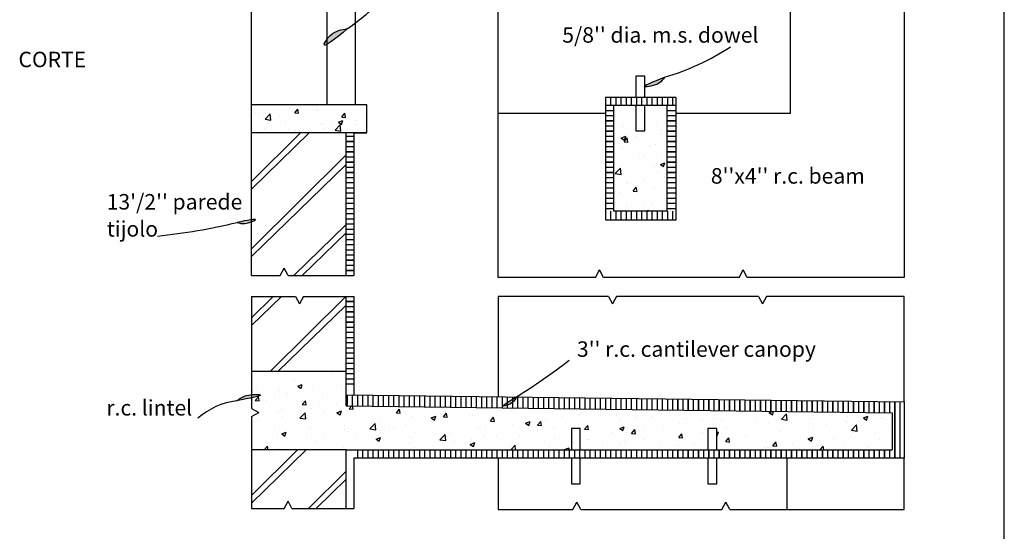
# Model space of a CAD drawing. Units: millimetres. Extents: x -129 to -21, y -46 to 31.
# Drawn here: x -32 to -21, y 14 to 20 of the extents above; entities that cross this region are included whole.
import ezdxf

# ---------------------------------------------------------------- set-up
doc = ezdxf.new("R2010")
doc.units = ezdxf.units.MM
doc.layers.get('0').update_dxf_attribs({"plot": 0})
for name, color, linetype in [('Linhas 0.15', 5, 'Continuous'), ('Linhas 0.2', 6, 'Continuous'), ('Linhas 0.35', 1, 'Continuous')]:
    doc.layers.add(name, color=color, linetype=linetype)
doc.styles.get("Standard").update_dxf_attribs({"font": 'arial.ttf'})
pattern_1 = [(49.99999999999999, (68.10368133957064, 47.52914028926665), (0.546554006988012, -0.04781725661670926), [0.05715000000000001, -0.62865]), (355, (68.10368133957064, 47.52914028926665), (-0.105728477927001, 0.5731699286465399), [0.04572, -0.5029199999999999]), (100.451, (68.14922733957064, 47.52515553926665), (0.4408275049978778, 0.5253500634608756), [0.04857, -0.53427]), (46.18420000000002, (68.10368133957064, 47.68154028926665), (0.8132371226763897, -0.1261269837981814), [0.08572499999999994, -0.9429749999999996]), (96.6356, (68.17145103957064, 47.67102978926664), (0.7122127033987115, 0.7422766676701477), [0.072855, -0.801405]), (351.1840000000001, (68.10368133957064, 47.68154028926665), (0.7122138174418018, 0.7422753535817931), [0.06858, -0.75438]), (21, (68.17988133957064, 47.64344028926665), (0.4548446395061498, -0.3067965555502875), [0.05715000000000001, -0.62865]), (326.0000000000001, (68.17988133957064, 47.64344028926665), (0.1854060850429412, 0.5525638983669579), [0.04572, -0.5029199999999999]), (71.4514, (68.21778483957064, 47.61787398926664), (0.6402494723103733, 0.2457685731481724), [0.04857, -0.53427]), (37.50000000000001, (68.10368133957064, 47.52914028926665), (0.00926580975177545, 0.2536651166194593), [0, -0.496824, 0, -0.51054, 0, -0.5048250000000001]), (7.499999999999999, (68.10368133957064, 47.52914028926665), (0.2004589875309172, 0.3005417244543586), [0, -0.291084, 0, -0.485394, 0, -0.192405]), (327.5, (67.93375533957064, 47.52914028926665), (0.4067717855006142, -0.01718623197802033), [0, -0.1905, 0, -0.59436, 0, -0.78867]), (317.5, (67.85755533957064, 47.52914028926665), (0.4443875441580541, 0.07627947309999909), [0, -0.24765, 0, -0.394716, 0, -0.56007])]
pattern_2 = [(0, (68.10368133957064, 47.52914028926665), (2.081668171172169e-17, 0.06), []), (0, (68.10452986770807, 47.52829176112922), (2.081668171172169e-17, 0.06), [])]
pattern_3 = [(90, (68.10368133957064, 47.52914028926665), (-0.06, 6.938893903907228e-18), []), (90, (68.10452986770807, 47.52998881740407), (-0.06, 6.938893903907228e-18), [])]

msp = doc.modelspace()

# ---------------------------------------------------------------- hatches: boundary and pattern name
at = {"layer": 'Linhas 0.15'}
h = msp.add_hatch(color=256, dxfattribs=at)
edge = h.paths.add_edge_path()
edge.add_spline(control_points=[(-28.4936514073305, 20.1559471182137), (-28.44529360774963, 20.18285410695345), (-28.34933943738744, 20.26087790629615), (-28.25338526702525, 20.33890170563884)], knot_values=[0.4461629193680194, 0.4461629193680194, 0.4461629193680194, 0.4461629193680194, 0.661095854924679, 0.661095854924679, 0.661095854924679, 0.661095854924679], degree=3, periodic=0)
edge.add_spline(control_points=[(-28.25338526702525, 20.33890170563884), (-28.32442411336868, 20.32770029088011), (-28.41231762978538, 20.31384122949801), (-28.48234226861899, 20.23044764780855), (-28.49365140733076, 20.21485668811419)], knot_values=[0, 0, 0, 0, 0.2163906821548794, 0.2677315152677093, 0.2677315152677093, 0.2677315152677093, 0.2677315152677093], degree=3, periodic=0)
edge.add_line((-28.49365140733096, 20.21485668811393), (-28.49365140733096, 20.15594711821344))
edge = h.paths.add_edge_path()
edge.add_spline(control_points=[(-28.49365140733076, 20.21485668811419), (-28.50893000774322, 20.1937933649657), (-28.53828501473589, 20.14148993192809), (-28.51819111927111, 20.14229286267301), (-28.4936514073305, 20.1559471182137)], knot_values=[0.2677315152677093, 0.2677315152677093, 0.2677315152677093, 0.2677315152677093, 0.3370927720324348, 0.4461629193680194, 0.4461629193680194, 0.4461629193680194, 0.4461629193680194], degree=3, periodic=0)
edge.add_line((-28.49365140733096, 20.15594711821345), (-28.49365140733096, 20.21485668811391))
h = msp.add_hatch(color=256, dxfattribs=at)
edge = h.paths.add_edge_path()
edge.add_spline(control_points=[(-24.8025948750568, 19.67325247546102), (-24.80804220927442, 19.6685326670622), (-24.80845811816559, 19.66514519532101), (-24.80259487505, 19.66342046204188)], knot_values=[0.2040394337121961, 0.2040394337121961, 0.2040394337121961, 0.2040394337121961, 0.2546385039979727, 0.2546385040272637, 0.2546385040272637, 0.2546385040272637], degree=3, periodic=0)
edge.add_line((-24.80259487505678, 19.66342046204387), (-24.80259487505678, 19.67325247546103))
edge = h.paths.add_edge_path()
edge.add_spline(control_points=[(-24.80259487504661, 19.66342046204088), (-24.78220161747083, 19.65742157554139), (-24.63733139505707, 19.6786451795584), (-24.5891880931665, 19.74983841051274), (-24.57306570697222, 19.77367983224311)], knot_values=[0.2546385039979727, 0.2546385040272637, 0.2546385040272637, 0.2546385040272637, 0.4306298202746618, 0.5192406518416511, 0.5192406518416511, 0.5192406518416511, 0.5192406518416511], degree=3, periodic=0)
edge.add_spline(control_points=[(-24.57306570697222, 19.77367983224311), (-24.67684717430181, 19.73298240610222), (-24.78062864163141, 19.69228497996133), (-24.8025948750568, 19.67325247546102)], knot_values=[0, 0, 0, 0, 0.2040394337121961, 0.2040394337121961, 0.2040394337121961, 0.2040394337121961], degree=3, periodic=0)
edge.add_line((-24.80259487505678, 19.67325247546103), (-24.80259487505678, 19.66342046204341))
h = msp.add_hatch(dxfattribs=at)
h.set_pattern_fill('AR-CONC', color=256, scale=0.003, style=0)
h.set_pattern_definition(pattern_1)
h.paths.add_polyline_path([(-28.02876537954751, 19.12668523452353), (-28.02876537954751, 19.45186553435928), (-29.36906581414274, 19.45186553435928), (-29.36906581414274, 19.12668523452353)])
h = msp.add_hatch(dxfattribs=at)
h.set_pattern_fill('JIS_LC_20', color=256, scale=0.003, angle=45, style=0)
h.set_pattern_definition(pattern_3)
h.paths.add_polyline_path([(-24.43717131697184, 19.53968644596685), (-25.25939436406611, 19.53968644596685), (-25.25939436406611, 19.44862281743857), (-25.1613960563065, 19.44862281743857), (-24.54648879498302, 19.44862281743857), (-24.43717131697184, 19.44862281743857)])
h.paths.add_polyline_path([(-24.43717131697184, 18.21529976679935), (-25.25939436406611, 18.21529976679935), (-25.25939436406611, 18.11494677146763), (-24.43717131697184, 18.11494677146763)])
h = msp.add_hatch(dxfattribs=at)
h.set_pattern_fill('JIS_LC_20', color=256, scale=0.003, angle=315, style=0)
h.set_pattern_definition(pattern_2)
h.paths.add_polyline_path([(-24.43717131697184, 19.44862281743857), (-24.54648879498302, 19.44862281743857), (-24.54648879498302, 18.21529976679935), (-24.43717131697184, 18.21529976679935)])
h.paths.add_polyline_path([(-25.1613960563065, 19.44862281743857), (-25.25939436406611, 19.44862281743857), (-25.25939436406611, 18.21529976679935), (-25.1613960563065, 18.21529976679935)])
h = msp.add_hatch(dxfattribs=at)
h.set_pattern_fill('AR-CONC', color=256, scale=0.003, style=0)
h.set_pattern_definition(pattern_1)
h.paths.add_polyline_path([(-24.54648879498302, 19.44862281743857), (-24.80259487505674, 19.44862281743857), (-24.80259487505673, 19.15253210162041), (-24.90515404323492, 19.15253210162041), (-24.90515404323492, 19.44862281743857), (-25.1613960563065, 19.44862281743857), (-25.1613960563065, 18.21529976679929), (-24.54648879498302, 18.21529976679934)])
h = msp.add_hatch(dxfattribs=at)
h.set_pattern_fill('JIS_LC_20', color=256, scale=0.003, angle=315, style=0)
h.set_pattern_definition(pattern_2)
h.paths.add_polyline_path([(-28.18183934112966, 19.12668523452353), (-28.27202887458506, 19.12668523452353), (-28.27202887458506, 17.46731286945493), (-28.18183934112966, 17.46731286945493)])
h = msp.add_hatch(color=256, dxfattribs=at)
edge = h.paths.add_edge_path()
edge.add_spline(control_points=[(-29.53835816269482, 18.08562992529336), (-29.5096515910224, 18.07756258581148), (-29.46049902746564, 18.06374935791572), (-29.39206598122313, 18.08392474012721), (-29.36906581414274, 18.09289582019455)], knot_values=[0.2725846797488284, 0.2725846797488284, 0.2725846797488284, 0.2725846797488284, 0.3661344085630679, 0.4327643432675022, 0.4327643432675022, 0.4327643432675022, 0.4327643432675022], degree=3, periodic=0)
edge.add_line((-29.36906581414274, 18.09289582019455), (-29.36906581414274, 18.11783649655672))
edge.add_spline(control_points=[(-29.36906581414277, 18.11783649655672), (-29.41011911049969, 18.11188194452846), (-29.47423863659725, 18.09875593491091), (-29.53835816269482, 18.08562992529336)], knot_values=[0, 0, 0, 0, 0.1180609090310398, 0.1180609090310398, 0.1180609090310398, 0.1180609090310398], degree=3, periodic=0)
edge = h.paths.add_edge_path()
edge.add_spline(control_points=[(-29.36906581414274, 18.09289582019455), (-29.34864392784478, 18.10086125698746), (-29.30655868642202, 18.12285808893605), (-29.33590527741816, 18.12264624775171), (-29.36906581414277, 18.11783649655672)], knot_values=[0.1180609090310398, 0.1180609090310398, 0.1180609090310398, 0.1180609090310398, 0.1772217379858828, 0.2725846797488284, 0.2725846797488284, 0.2725846797488284, 0.2725846797488284], degree=3, periodic=0)
edge.add_line((-29.36906581414274, 18.11783649655672), (-29.36906581414274, 18.09289582019455))
h = msp.add_hatch(dxfattribs=at)
h.set_pattern_fill('JIS_LC_20', color=256, scale=0.003, angle=315, style=0)
h.set_pattern_definition(pattern_2)
h.paths.add_polyline_path([(-28.18183934112966, 17.22626760853768), (-28.27202887458506, 17.2262676085377), (-28.27202887458503, 16.15741838278023), (-28.18183934112966, 16.15741838278023)])
h = msp.add_hatch(dxfattribs=at)
h.set_pattern_fill('AR-CONC', color=256, scale=0.003, style=0)
h.set_pattern_definition(pattern_1)
h.paths.add_polyline_path([(-28.27202887458505, 16.35214744599787), (-29.36906581414274, 16.35214744599787), (-29.36906581414274, 16.15741838278023), (-28.27202887458503, 16.15741838278023)])
h = msp.add_hatch(dxfattribs=at)
h.set_pattern_fill('AR-CONC', color=256, scale=0.003, style=0)
h.set_pattern_definition(pattern_1)
h.paths.add_polyline_path([(-21.9296548330082, 15.87115940991017), (-28.27202887458503, 15.95410088371505), (-28.27202887458503, 16.15741838278023), (-29.36906581414274, 16.15741838278023), (-29.36906581414274, 15.92160784590979), (-29.28332211243242, 15.87583311800807), (-29.36906581414274, 15.83003311800807), (-29.36906581414274, 15.44277650814569), (-28.27202887458503, 15.44277650814569), (-25.65393788046715, 15.44277650814571), (-25.65393788046714, 15.68821689499887), (-25.55137871228897, 15.68821689499887), (-25.55137871228898, 15.44277650814571), (-24.06787031703341, 15.44277650814572), (-24.0678703170334, 15.68821689499887), (-23.96531114885522, 15.68821689499887), (-23.96531114885524, 15.44277650814572), (-21.9296548330082, 15.44277650814573)])
h = msp.add_hatch(color=256, dxfattribs=at)
edge = h.paths.add_edge_path()
edge.add_spline(control_points=[(-29.36906581414324, 16.08356454908705), (-29.38878240093472, 16.08158553934612), (-29.46274840350347, 16.06966526893893), (-29.50894038688357, 16.03624417995762), (-29.54255541536975, 16.01192284157946)], knot_values=[0.3855043834450281, 0.3855043834450281, 0.3855043834450281, 0.3855043834450281, 0.4344939847147151, 0.5654308335861034, 0.5654308335861034, 0.5654308335861034, 0.5654308335861034], degree=3, periodic=0)
edge.add_spline(control_points=[(-29.54255541536975, 16.01192284157946), (-29.48054058314338, 16.02382810616014), (-29.41852575091701, 16.03573337074083), (-29.36906581414274, 16.04643195027162)], knot_values=[0, 0, 0, 0, 0.1132260199589975, 0.1132260199589975, 0.1132260199589975, 0.1132260199589975], degree=3, periodic=0)
edge.add_line((-29.36906581414274, 16.04643195027162), (-29.36906581414274, 16.0835645490871))
edge = h.paths.add_edge_path()
edge.add_spline(control_points=[(-29.36906581414274, 16.04643195027162), (-29.29649208352549, 16.06213022809996), (-29.22185435394788, 16.08359964266619), (-29.32634854685342, 16.08785220236936), (-29.36906581414324, 16.08356454908705)], knot_values=[0.1132260199589975, 0.1132260199589975, 0.1132260199589975, 0.1132260199589975, 0.2793652269068813, 0.3855043834450281, 0.3855043834450281, 0.3855043834450281, 0.3855043834450281], degree=3, periodic=0)
edge.add_line((-29.36906581414274, 16.08356454908709), (-29.36906581414274, 16.04643195027162))
h = msp.add_hatch(dxfattribs=at)
h.set_pattern_fill('JIS_LC_20', color=256, scale=0.003, angle=45, style=0)
h.set_pattern_definition(pattern_3)
h.paths.add_polyline_path([(-21.78958366658412, 15.99850522356356), (-28.27202887458503, 16.08327845766902), (-28.27202887458503, 15.95410088371505), (-21.9296548330082, 15.87115940991017), (-21.9296548330082, 15.44277650814573), (-28.18183934112967, 15.44277650814569), (-28.18183934112967, 15.34405886106512), (-21.78958366658412, 15.34405886106512)])
h = msp.add_hatch(color=256, dxfattribs=at)
edge = h.paths.add_edge_path()
edge.add_spline(control_points=[(-26.29153091717639, 16.05737878376487), (-26.38112195018897, 16.00425218984557), (-26.52517677798395, 15.91882910584894), (-26.33380297467453, 15.97918087929415), (-26.30388678851066, 16.03452200074), (-26.2915309171764, 16.05737878376486)], knot_values=[0, 0, 0, 0, 0.188519771849124, 0.3031238993065424, 0.383762194632058, 0.383762194632058, 0.383762194632058, 0.383762194632058], degree=3, periodic=0)

# ---------------------------------------------------------------- linework, layer by layer
msp.add_line((-20.62616347674029, 1.479985500627762), (-20.62616347674029, 31.17998550062777))
for p, q in [((-28.49365140733096, 27.52680366541966), (-28.49365140733096, 19.45186553435928)), ((-28.16393774279413, 19.45186553435928), (-28.16393774279412, 27.52680366541966)), ((-26.50683325680376, 17.44724232867939), (-26.50683325680399, 27.52680366541966)), ((-23.11319758834253, 27.52680366541966), (-23.11319758834253, 19.35295275884274)), ((-21.78958366658412, 27.52680366541966), (-21.78958366658412, 17.44724232867935)), ((-24.80259487505674, 19.7871544781209), (-24.90515404323492, 19.7871544781209)), ((-24.90515404323492, 19.7871544781209), (-24.90515404323492, 19.53968644596685)), ((-24.80259487505683, 19.53968644596685), (-24.80259487505674, 19.7871544781209)), ((-24.90515404323492, 19.44862281743857), (-24.90515404323492, 19.15253210162041)), ((-24.80259487505673, 19.15253210162041), (-24.80259487505674, 19.44862281743857)), ((-25.25939436406611, 19.35295275884274), (-26.5068332568038, 19.35295275884274)), ((-23.11319758834253, 19.35295275884274), (-24.43717131697183, 19.35295275884274)), ((-24.90515404323493, 19.15253210162041), (-24.80259487505673, 19.15253210162041)), ((-25.37283970093358, 17.44724232867938), (-25.32706497303187, 17.5329860303897)), ((-25.28126497303188, 17.44724232867938), (-25.32706497303187, 17.5329860303897)), ((-23.70421898206109, 17.44724232867939), (-23.65844425415938, 17.53298603038971)), ((-23.61264425415939, 17.44724232867939), (-23.65844425415938, 17.53298603038971)), ((-25.3728397009336, 17.44724232867938), (-26.50683325680376, 17.44724232867939)), ((-23.70421898206111, 17.44724232867937), (-25.28126497303188, 17.44724232867938)), ((-21.78958366658412, 17.44724232867935), (-23.61264425415938, 17.44724232867937)), ((-25.22281176458307, 17.22346105248991), (-26.50683325680376, 17.22346105248991)), ((-26.50683325680376, 17.22346105248991), (-26.50683325680376, 16.06019436878797)), ((-25.22281176458307, 17.22346105248991), (-25.17701176458309, 17.13771735077958)), ((-25.13123703668137, 17.22346105248991), (-25.17701176458309, 17.13771735077958)), ((-23.47964211853201, 17.22346105248991), (-25.13123703668137, 17.22346105248991)), ((-23.47964211853201, 17.22346105248991), (-23.43384211853203, 17.13771735077958)), ((-23.38806739063031, 17.22346105248991), (-23.43384211853203, 17.13771735077958)), ((-21.78958366658412, 17.22346105248991), (-23.38806739063031, 17.22346105248991)), ((-21.78958366658412, 15.99850522356356), (-21.78958366658412, 17.22346105248991)), ((-25.55137871228897, 15.68821689499887), (-25.65393788046714, 15.68821689499887)), ((-25.65393788046714, 15.68821689499887), (-25.65393788046715, 15.4427765081457)), ((-25.55137871228898, 15.4427765081457), (-25.55137871228897, 15.68821689499887)), ((-23.96531114885522, 15.68821689499887), (-24.0678703170334, 15.68821689499887)), ((-24.0678703170334, 15.68821689499887), (-24.06787031703341, 15.4427765081457)), ((-23.96531114885524, 15.4427765081457), (-23.96531114885522, 15.68821689499887)), ((-26.5068332568038, 15.34405886106512), (-26.5068332568038, 14.7467825224999)), ((-25.65393788046715, 15.34405886106511), (-25.65393788046715, 15.04796814524695)), ((-25.55137871228897, 15.04796814524695), (-25.55137871228898, 15.34405886106511)), ((-24.06787031703341, 15.34405886106511), (-24.06787031703341, 15.04796814524695)), ((-23.96531114885522, 15.04796814524695), (-23.96531114885524, 15.34405886106511)), ((-23.14881739611656, 14.7467825224999), (-23.14881739611627, 15.34405886106512)), ((-21.78958366658412, 14.7467825224999), (-21.78958366658412, 15.34405886106512)), ((-25.65393788046717, 15.04796814524695), (-25.55137871228897, 15.04796814524695)), ((-24.06787031703342, 15.04796814524695), (-23.96531114885522, 15.04796814524695)), ((-25.63701864604752, 14.7467825224999), (-25.59124391814581, 14.83252622421022)), ((-25.54544391814582, 14.7467825224999), (-25.59124391814581, 14.83252622421022)), ((-23.90556417229607, 14.7467825224999), (-23.85978944439435, 14.83252622421022)), ((-23.81398944439437, 14.7467825224999), (-23.85978944439435, 14.83252622421022)), ((-26.5068332568038, 14.7467825224999), (-25.63701864604752, 14.74678252249989)), ((-25.54544391814582, 14.74678252249989), (-23.90556417229607, 14.74678252249989)), ((-23.81398944439437, 14.74678252249989), (-21.78958366658412, 14.7467825224999))]:
    msp.add_line(p, q, dxfattribs=at)
for centre, radius, start, end in [((-30.23960138110162, 23.11822555227281), 3.416093601803805, 305.551118461795, 314.6111366270401), ((-25.42326840580164, 22.6277323912654), 2.977996077693607, 286.5884335306888, 302.9111370850105), ((-31.15250297168586, 24.75318327337783), 6.860155327246251, 275.7784974186516, 283.6088799777325), ((-30.91515684473171, 23.33428956100001), 8.621562919668492, 302.431186040492, 307.3889703991318), ((-29.43319803748369, 15.16454222011231), 0.8544079550988307, 97.35357269765015, 130.9102296065367)]:
    msp.add_arc(centre, radius, start, end, dxfattribs=at)
for points in [[(-28.25338526702525, 20.33890170563884), (-28.45482899667059, 20.25987417176594), (-28.52428003424842, 20.16115463023453), (-28.25338526702525, 20.33890170563884)], [(-24.57306570697222, 19.77367983224311), (-24.80259487505678, 19.66342046204388), (-24.63228048037274, 19.7077595009172), (-24.57306570697222, 19.77367983224311)], [(-29.53835816269482, 18.08562992529336), (-29.32688904896492, 18.1144492595331), (-29.44566204777919, 18.07302111723046), (-29.53835816269482, 18.08562992529336)], [(-29.54255541536975, 16.01192284157946), (-29.27210161599658, 16.08192050160713), (-29.42700169128813, 16.07350039628275), (-29.54255541536975, 16.01192284157946)], [(-26.29153091717639, 16.05737878376487), (-26.44611785817466, 15.94947798649792), (-26.34010379332062, 15.99301100940468), (-26.2915309171764, 16.05737878376486)]]:
    msp.add_spline(points, degree=3, dxfattribs=at)
at = {"layer": 'Linhas 0.2'}
for p, q in [((-29.36906581414274, 17.4673128694549), (-29.36906581414274, 21.26728057384219)), ((-28.80147181578661, 19.12668523452353), (-29.36906571379858, 18.56184374336025)), ((-28.69891559684513, 19.12668523452353), (-29.36906571379858, 18.47302313373375)), ((-28.27202887458506, 18.87145190113412), (-29.36906571379858, 17.77973487194689)), ((-28.27202887458506, 18.76096019206526), (-29.36906571379858, 17.6909142623204)), ((-28.27202887458506, 18.06204915577143), (-28.87899518217995, 17.46731286945491)), ((-28.27202887458506, 17.9631858795342), (-28.78040987598341, 17.46731281323325)), ((-29.03648441913526, 17.46731286945491), (-28.99070969123355, 17.55305657116524)), ((-28.94490969123356, 17.46731286945491), (-28.99070969123355, 17.55305657116524)), ((-29.36906581414274, 17.4673128694549), (-29.03648441913525, 17.46731286945491)), ((-28.94490969123356, 17.46731286945491), (-28.27202887458506, 17.46731286945493)), ((-29.36906581414274, 17.22626760853771), (-29.36906581414274, 15.92160784590978)), ((-29.36906581414274, 17.22626760853771), (-28.85862775389506, 17.22626760853771)), ((-29.1188522599581, 17.22626760853771), (-29.36906571379858, 16.97726750323111)), ((-29.0227237867568, 17.2262676085377), (-29.36906571379858, 16.88844689360462)), ((-28.27318798683622, 17.2262676085377), (-29.15156763519569, 16.35214744599787)), ((-28.85862775389506, 17.22626760853771), (-28.81282775389508, 17.14052390682738)), ((-28.76705302599336, 17.22626760853771), (-28.81282775389508, 17.14052390682738)), ((-28.76705302599338, 17.2262676085377), (-28.27202887458506, 17.2262676085377)), ((-28.27202887458506, 17.12298902427234), (-29.06231426957129, 16.3521473897762)), ((-29.36906581414274, 15.92160784590979), (-29.28332211243242, 15.87583311800807)), ((-29.36906581414274, 15.83003311800807), (-29.28332211243242, 15.87583311800807)), ((-29.36906581414274, 15.83003311800807), (-29.36906581414274, 14.75860345852618)), ((-28.83618311903989, 15.4427765081457), (-29.36906571379858, 14.9124779963176)), ((-28.73432989058102, 15.44277650814569), (-29.36906571379858, 14.82365738669111)), ((-28.27202887458503, 15.19251811108222), (-28.70818585196423, 14.75860345852618)), ((-28.27202887458503, 15.10068998333594), (-28.61880457711844, 14.75860340230451)), ((-29.36906581414274, 14.75860345852618), (-28.99141043112033, 14.75860345852618)), ((-28.9914104311203, 14.75860345852621), (-28.94563570321858, 14.84434716023653)), ((-28.8998357032186, 14.75860345852621), (-28.94563570321858, 14.84434716023653)), ((-28.89983570321859, 14.75860345852618), (-28.27202887458503, 14.75860345852618))]:
    msp.add_line(p, q, dxfattribs=at)
at = {"layer": 'Linhas 0.35'}
for p, q in [((-28.02876537954751, 19.45186553435928), (-29.36906581414273, 19.45186553435928)), ((-28.02876537954751, 19.12668523452353), (-28.02876537954751, 19.45186553435928)), ((-25.25939436406611, 19.53968644596685), (-25.25939436406611, 18.11494677146763)), ((-24.43717131697184, 19.53968644596685), (-25.25939436406611, 19.53968644596685)), ((-25.1613960563065, 19.44862281743857), (-24.54648879498302, 19.44862281743857)), ((-25.1613960563065, 18.21529976679929), (-25.1613960563065, 19.44862281743857)), ((-24.54648879498302, 19.44862281743857), (-24.54648879498302, 18.21529976679934)), ((-24.43717131697184, 18.11494677146763), (-24.43717131697184, 19.53968644596685)), ((-28.02876537954751, 19.12668523452353), (-29.36906581414273, 19.12668523452353)), ((-28.27202887458506, 17.46731286945493), (-28.27202887458506, 19.12668523452353)), ((-28.18183934112966, 19.12668523452353), (-28.18183934112966, 17.46731286945493)), ((-28.18183934112966, 19.12668523452353), (-28.02876537954751, 19.12668523452353)), ((-24.54648879498302, 18.21529976679934), (-25.1613960563065, 18.21529976679929)), ((-25.25939436406611, 18.11494677146763), (-24.43717131697184, 18.11494677146763)), ((-28.27202887458506, 17.46731286945493), (-28.18183934112966, 17.46731286945493)), ((-28.27202887458503, 15.95410088371505), (-28.27202887458506, 17.2262676085377)), ((-28.27202887458506, 17.2262676085377), (-28.18183934112967, 17.22626760853768)), ((-28.18183934112966, 17.22626760853768), (-28.18183934112966, 16.08209901716653)), ((-28.27202887458505, 16.35214744599787), (-29.36906581414276, 16.35214744599787)), ((-28.27202887458503, 16.08327845766902), (-21.78958366658412, 15.99850522356356)), ((-28.27202887458503, 15.95410088371505), (-21.9296548330082, 15.87115940991017)), ((-21.78958366658412, 15.99850522356356), (-21.78958366658412, 15.34405886106512)), ((-21.9296548330082, 15.87115940991017), (-21.9296548330082, 15.44277650814573)), ((-28.27202887458503, 15.44277650814569), (-29.36906581414276, 15.44277650814569)), ((-28.27202887458503, 14.75860345852618), (-28.27202887458503, 15.44277650814569)), ((-28.27202887458503, 15.44277650814569), (-21.92965483300821, 15.44277650814573)), ((-21.78958366658412, 15.44277650814573), (-21.78958366658412, 15.34405886106512)), ((-28.18183934112967, 15.34405886106512), (-28.18183934112966, 14.75860345852618)), ((-21.78958366658412, 15.34405886106512), (-28.18183934112967, 15.34405886106512)), ((-28.27202887458503, 14.75860345852618), (-28.18183934112969, 14.75860345852618))]:
    msp.add_line(p, q, dxfattribs=at)

# ---------------------------------------------------------------- texts
at = {"layer": 'Linhas 0.2', "char_height": 0.18, "attachment_point": 1}
for s, insert in [("\\A1;5/8'' dia. m.s. dowel", (-25.76061284244247, 20.35579803895857)), ('CORTE', (-32.07681467478224, 20.07040531047359)), ("\\A1;8''x4'' r.c. beam", (-24.03471928844539, 18.71691969729051)), ("13'/2'' parede", (-31.05195628047605, 18.4160392503256)), ('tijolo', (-31.05042160496984, 18.10095404180588)), ("\\A1;3'' r.c. cantilever canopy", (-25.58997698096402, 16.70348714950322)), ('r.c. lintel', (-31.05616081948509, 16.02114897185119))]:
    msp.add_mtext_dynamic_manual_height_columns(s, width=3.8220747616474, gutter_width=12.5, heights=[0], dxfattribs=dict(at, insert=insert))

doc.saveas('drawing.dxf')
